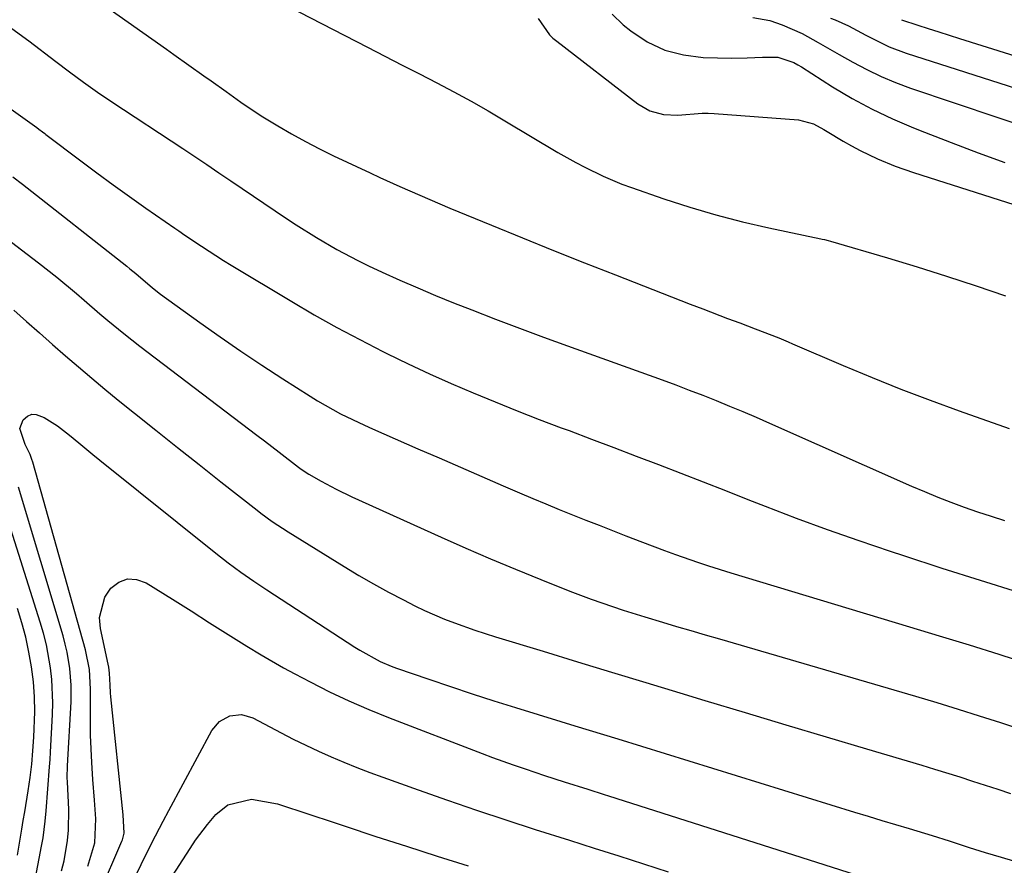
# Model space of a CAD drawing. Units: inches. Extents: x 1885428 to 1889974, y 448533 to 453875.
# Drawn here: x 1888050 to 1888234, y 451767 to 451924 of the extents above; entities that cross this region are included whole.
import ezdxf

# ---------------------------------------------------------------- set-up
doc = ezdxf.new("R2010")
doc.units = ezdxf.units.IN
doc.header["$MEASUREMENT"] = 0
doc.layers.add('7', color=7, linetype='Continuous')
doc.layers.add('8', color=7, linetype='Continuous')

msp = doc.modelspace()

# ---------------------------------------------------------------- linework, layer by layer
at = {"layer": '7', "color": 18}
for points in [[(1888098.09, 451927.48, 1702), (1888115.07, 451918.71, 1702), (1888118.3, 451917.05, 1702), (1888121.52, 451915.39, 1702), (1888124.75, 451913.73, 1702), (1888127.97, 451912.08, 1702), (1888131.18, 451910.39, 1702), (1888134.37, 451908.67, 1702), (1888137.52, 451906.88, 1702), (1888140.65, 451905.05, 1702), (1888150.52, 451899.15, 1702), (1888153.81, 451897.27, 1702), (1888155.49, 451896.39, 1702), (1888158.9, 451894.72, 1702), (1888162.39, 451893.27, 1702), (1888164.17, 451892.61, 1702), (1888170.2, 451890.54, 1702), (1888175.03, 451888.98, 1702), (1888179.89, 451887.54, 1702), (1888184.81, 451886.27, 1702), (1888189.76, 451885.13, 1702), (1888199.42, 451883.09, 1702), (1888199.64, 451883.04, 1702), (1888200.09, 451882.95, 1702), (1888200.76, 451882.8, 1702), (1888201.2, 451882.68, 1702), (1888211.8, 451879.55, 1702), (1888217.31, 451877.88, 1702), (1888222.8, 451876.16, 1702), (1888228.27, 451874.36, 1702), (1888233.72, 451872.52, 1702)], [(1888066.18, 451926.46, 1704), (1888077.71, 451918.31, 1704), (1888079.1, 451917.33, 1704), (1888081.87, 451915.37, 1704), (1888084.64, 451913.41, 1704), (1888086.03, 451912.43, 1704), (1888088.79, 451910.45, 1704), (1888091.56, 451908.48, 1704), (1888095.34, 451905.98, 1704), (1888098.42, 451904.08, 1704), (1888100.96, 451902.59, 1704), (1888103.54, 451901.17, 1704), (1888106.15, 451899.82, 1704), (1888108.8, 451898.53, 1704), (1888115.57, 451895.37, 1704), (1888117.41, 451894.52, 1704), (1888121.1, 451892.84, 1704), (1888122.94, 451892.01, 1704), (1888126.66, 451890.39, 1704), (1888130.39, 451888.82, 1704), (1888138.15, 451885.63, 1704), (1888143.9, 451883.28, 1704), (1888149.67, 451880.95, 1704), (1888155.45, 451878.65, 1704), (1888161.24, 451876.38, 1704), (1888175.13, 451870.97, 1704), (1888177.43, 451870.08, 1704), (1888182.04, 451868.32, 1704), (1888184.35, 451867.46, 1704), (1888187.21, 451866.39, 1704), (1888191.57, 451864.68, 1704), (1888193.3, 451863.96, 1704), (1888194.16, 451863.59, 1704), (1888203.57, 451859.57, 1704), (1888208.92, 451857.34, 1704), (1888214.29, 451855.18, 1704), (1888219.71, 451853.12, 1704), (1888225.15, 451851.13, 1704), (1888234.43, 451847.82, 1704)], [(1888160.59, 451924.82, 1698), (1888162.65, 451922.86, 1698), (1888164.05, 451921.74, 1698), (1888167.13, 451919.73, 1698), (1888170.38, 451918.16, 1698), (1888173.87, 451917.26, 1698), (1888177.53, 451916.81, 1698), (1888182.88, 451916.69, 1698), (1888185.73, 451916.7, 1698), (1888188.58, 451916.84, 1698), (1888191.4, 451916.88, 1698), (1888194.4, 451915.84, 1698), (1888195.1, 451915.46, 1698), (1888195.79, 451915.05, 1698), (1888201.59, 451911.37, 1698), (1888205.22, 451909.2, 1698), (1888208.92, 451907.18, 1698), (1888212.74, 451905.38, 1698), (1888216.63, 451903.72, 1698), (1888218.67, 451902.92, 1698), (1888223.65, 451900.99, 1698), (1888228.64, 451899.1, 1698), (1888233.65, 451897.27, 1698)], [(1888186.73, 451924.2, 1696), (1888189.92, 451923.64, 1696), (1888192.23, 451922.89, 1696), (1888195.93, 451921.23, 1696), (1888198.89, 451919.57, 1696), (1888202.82, 451917.34, 1696), (1888205.34, 451915.91, 1696), (1888207.95, 451914.54, 1696), (1888210.6, 451913.26, 1696), (1888213.32, 451912.14, 1696), (1888216.09, 451911.11, 1696), (1888240.45, 451902.9, 1696)], [(1888201.18, 451924.12, 1694), (1888202.04, 451923.79, 1694), (1888204.54, 451922.68, 1694), (1888207.78, 451920.97, 1694), (1888212.14, 451918.77, 1694), (1888215.28, 451917.6, 1694), (1888237.33, 451910.53, 1694)], [(1888214.41, 451923.82, 1692), (1888217.47, 451922.82, 1692), (1888219.39, 451922.19, 1692), (1888221.32, 451921.56, 1692), (1888225.18, 451920.34, 1692), (1888248.93, 451912.88, 1692)], [(1888048.27, 451922.66, 1706), (1888052.11, 451919.87, 1706), (1888057.13, 451916.06, 1706), (1888059.69, 451914.14, 1706), (1888062.27, 451912.23, 1706), (1888064.88, 451910.37, 1706), (1888067.53, 451908.58, 1706), (1888080.74, 451899.89, 1706), (1888081.87, 451899.14, 1706), (1888085.22, 451896.89, 1706), (1888087.45, 451895.38, 1706), (1888089.68, 451893.87, 1706), (1888100.01, 451886.9, 1706), (1888101.85, 451885.68, 1706), (1888105.59, 451883.32, 1706), (1888109.4, 451881.1, 1706), (1888113.32, 451879.05, 1706), (1888115.31, 451878.09, 1706), (1888117.84, 451876.91, 1706), (1888121.13, 451875.43, 1706), (1888124.43, 451873.98, 1706), (1888127.75, 451872.59, 1706), (1888131.1, 451871.23, 1706), (1888134.48, 451869.9, 1706), (1888138.91, 451868.18, 1706), (1888143.35, 451866.5, 1706), (1888147.8, 451864.84, 1706), (1888152.26, 451863.22, 1706), (1888169.89, 451856.87, 1706), (1888172.41, 451855.94, 1706), (1888174.93, 451855, 1706), (1888177.44, 451854.03, 1706), (1888179.94, 451853.04, 1706), (1888182.43, 451852.03, 1706), (1888184.91, 451851, 1706), (1888187.38, 451849.94, 1706), (1888189.84, 451848.86, 1706), (1888216.28, 451837.16, 1706), (1888218.7, 451836.12, 1706), (1888221.14, 451835.11, 1706), (1888223.6, 451834.17, 1706), (1888226.08, 451833.25, 1706), (1888228.57, 451832.39, 1706), (1888231.07, 451831.55, 1706), (1888233.58, 451830.74, 1706)], [(1888046.19, 451909.08, 1708), (1888053.57, 451903.76, 1708), (1888054, 451903.45, 1708), (1888054.64, 451902.98, 1708), (1888055.06, 451902.66, 1708), (1888055.27, 451902.5, 1708), (1888061.78, 451897.58, 1708), (1888064.77, 451895.34, 1708), (1888067.78, 451893.13, 1708), (1888070.81, 451890.96, 1708), (1888073.86, 451888.81, 1708), (1888079.26, 451885.07, 1708), (1888080, 451884.56, 1708), (1888081.11, 451883.8, 1708), (1888084.21, 451881.73, 1708), (1888088.34, 451879.08, 1708), (1888089.74, 451878.23, 1708), (1888101.04, 451871.44, 1708), (1888105.2, 451869, 1708), (1888109.4, 451866.63, 1708), (1888113.65, 451864.37, 1708), (1888117.94, 451862.17, 1708), (1888118.68, 451861.8, 1708), (1888122.65, 451859.87, 1708), (1888126.64, 451858, 1708), (1888130.67, 451856.2, 1708), (1888134.73, 451854.46, 1708), (1888138.81, 451852.79, 1708), (1888142.9, 451851.14, 1708), (1888147.02, 451849.54, 1708), (1888151.14, 451847.98, 1708), (1888152.57, 451847.45, 1708), (1888156.73, 451845.89, 1708), (1888160.9, 451844.32, 1708), (1888165.06, 451842.73, 1708), (1888169.21, 451841.14, 1708), (1888173.36, 451839.53, 1708), (1888177.51, 451837.92, 1708), (1888181.66, 451836.3, 1708), (1888185.8, 451834.68, 1708), (1888189.03, 451833.41, 1708), (1888194.81, 451831.2, 1708), (1888200.61, 451829.05, 1708), (1888206.45, 451827.01, 1708), (1888212.31, 451825.04, 1708), (1888214.79, 451824.22, 1708), (1888221.91, 451821.92, 1708), (1888229.04, 451819.64, 1708), (1888236.18, 451817.41, 1708)], [(1888046.73, 451884.09, 1712), (1888053.93, 451878.65, 1712), (1888057.32, 451876, 1712), (1888060.97, 451872.93, 1712), (1888062.42, 451871.68, 1712), (1888065.33, 451869.17, 1712), (1888066.79, 451867.93, 1712), (1888069.76, 451865.49, 1712), (1888071.26, 451864.3, 1712), (1888072.78, 451863.12, 1712), (1888094.54, 451846.58, 1712), (1888095.91, 451845.53, 1712), (1888098.65, 451843.45, 1712), (1888102.29, 451840.67, 1712), (1888102.75, 451840.32, 1712), (1888104.19, 451839.37, 1712), (1888106.47, 451838.07, 1712), (1888109.28, 451836.56, 1712), (1888112.16, 451835.18, 1712), (1888128.78, 451827.66, 1712), (1888133.38, 451825.62, 1712), (1888137.99, 451823.62, 1712), (1888142.64, 451821.69, 1712), (1888147.3, 451819.81, 1712), (1888152.74, 451817.65, 1712), (1888156.68, 451816.16, 1712), (1888158.66, 451815.46, 1712), (1888162.65, 451814.12, 1712), (1888166.66, 451812.85, 1712), (1888169.94, 451811.87, 1712), (1888172.58, 451811.08, 1712), (1888175.23, 451810.3, 1712), (1888177.88, 451809.52, 1712), (1888180.53, 451808.75, 1712), (1888217.02, 451798.08, 1712), (1888220.98, 451796.91, 1712), (1888224.93, 451795.71, 1712), (1888228.86, 451794.48, 1712), (1888232.79, 451793.22, 1712), (1888236.71, 451791.93, 1712)], [(1888049.29, 451869.82, 1714), (1888051.7, 451867.71, 1714), (1888054.11, 451865.6, 1714), (1888056.52, 451863.48, 1714), (1888058.93, 451861.37, 1714), (1888061.36, 451859.28, 1714), (1888063.8, 451857.2, 1714), (1888066.26, 451855.15, 1714), (1888068.75, 451853.13, 1714), (1888071.74, 451850.72, 1714), (1888075.74, 451847.51, 1714), (1888079.74, 451844.31, 1714), (1888083.76, 451841.13, 1714), (1888087.8, 451837.96, 1714), (1888094.58, 451832.66, 1714), (1888095.27, 451832.12, 1714), (1888097.39, 451830.56, 1714), (1888100.31, 451828.63, 1714), (1888110.73, 451822.2, 1714), (1888113.46, 451820.56, 1714), (1888116.21, 451818.98, 1714), (1888119, 451817.45, 1714), (1888121.82, 451815.98, 1714), (1888123.9, 451814.92, 1714), (1888125.71, 451814.04, 1714), (1888129.4, 451812.44, 1714), (1888131.27, 451811.72, 1714), (1888135.07, 451810.39, 1714), (1888136.98, 451809.77, 1714), (1888138.9, 451809.16, 1714), (1888147.76, 451806.45, 1714), (1888154.12, 451804.51, 1714), (1888160.47, 451802.57, 1714), (1888166.83, 451800.65, 1714), (1888173.19, 451798.72, 1714), (1888177.86, 451797.31, 1714), (1888185.36, 451795.05, 1714), (1888192.87, 451792.8, 1714), (1888200.38, 451790.56, 1714), (1888207.89, 451788.33, 1714), (1888218.16, 451785.28, 1714), (1888220.53, 451784.57, 1714), (1888225.27, 451783.1, 1714), (1888227.63, 451782.34, 1714), (1888232.34, 451780.8, 1714), (1888234.69, 451780.02, 1714)], [(1888063.07, 451766.54, 1716), (1888064.36, 451770.85, 1716), (1888064.58, 451775.34, 1716), (1888064.31, 451778.79, 1716), (1888064.03, 451782.6, 1716), (1888063.83, 451785.78, 1716), (1888063.7, 451788.33, 1716), (1888063.6, 451790.87, 1716), (1888063.56, 451793.42, 1716), (1888063.56, 451795.97, 1716), (1888063.6, 451799.41, 1716), (1888063.4, 451803.09, 1716), (1888062.68, 451806.7, 1716), (1888052.84, 451841.58, 1716), (1888052.69, 451842.07, 1716), (1888052.33, 451843.04, 1716), (1888051.43, 451844.89, 1716), (1888050.45, 451847.84, 1716), (1888051.07, 451849.43, 1716), (1888051.89, 451850.15, 1716), (1888052.65, 451850.49, 1716), (1888053.47, 451850.48, 1716), (1888054.99, 451849.87, 1716), (1888057.42, 451848.35, 1716), (1888059.7, 451846.6, 1716), (1888061.4, 451845.18, 1716), (1888064.02, 451843.02, 1716), (1888065.34, 451841.95, 1716), (1888086.88, 451824.67, 1716), (1888089.19, 451822.88, 1716), (1888091.56, 451821.16, 1716), (1888093.96, 451819.49, 1716), (1888096.4, 451817.87, 1716), (1888112.74, 451807.21, 1716), (1888113.66, 451806.63, 1716), (1888117.48, 451804.55, 1716), (1888119.48, 451803.69, 1716), (1888120.5, 451803.32, 1716), (1888126.48, 451801.25, 1716), (1888130.51, 451799.88, 1716), (1888134.54, 451798.54, 1716), (1888138.59, 451797.24, 1716), (1888142.65, 451795.98, 1716), (1888151.03, 451793.41, 1716), (1888153.68, 451792.6, 1716), (1888156.34, 451791.79, 1716), (1888158.99, 451790.97, 1716), (1888161.64, 451790.16, 1716), (1888205.67, 451776.58, 1716), (1888208.21, 451775.81, 1716), (1888210.74, 451775.03, 1716), (1888213.27, 451774.27, 1716), (1888215.81, 451773.5, 1716), (1888220.08, 451772.21, 1716), (1888223.25, 451771.21, 1716), (1888227.01, 451770.01, 1716), (1888229.98, 451769.08, 1716), (1888232.96, 451768.18, 1716), (1888271.98, 451756.58, 1716)], [(1888058.18, 451765.66, 1714), (1888058.66, 451767.52, 1714), (1888059.32, 451771.3, 1714), (1888059.51, 451773.21, 1714), (1888059.53, 451777.04, 1714), (1888059.28, 451782.21, 1714), (1888059.25, 451782.96, 1714), (1888059.3, 451785.19, 1714), (1888059.97, 451797.03, 1714), (1888060, 451800.14, 1714), (1888059.76, 451803.23, 1714), (1888059.24, 451806.29, 1714), (1888058.88, 451807.8, 1714), (1888058.47, 451809.3, 1714), (1888050.16, 451836.96, 1714)], [(1888053.35, 451764.34, 1712), (1888054.49, 451770.24, 1712), (1888054.76, 451771.77, 1712), (1888055.16, 451774.86, 1712), (1888055.31, 451776.79, 1712), (1888055.62, 451780.88, 1712), (1888055.96, 451784.97, 1712), (1888056.05, 451786.33, 1712), (1888056.13, 451787.69, 1712), (1888056.52, 451794.69, 1712), (1888056.58, 451796.87, 1712), (1888056.41, 451801.22, 1712), (1888056.17, 451803.39, 1712), (1888055.39, 451807.67, 1712), (1888054.85, 451809.79, 1712), (1888054.24, 451811.88, 1712), (1888047.68, 451832.46, 1712)], [(1888065.26, 451761.53, 1718), (1888069.43, 451771.15, 1718), (1888069.54, 451771.44, 1718), (1888069.85, 451772.66, 1718), (1888069.67, 451776.07, 1718), (1888067.37, 451797.97, 1718), (1888067.3, 451798.7, 1718), (1888067.21, 451800.18, 1718), (1888067.13, 451802.39, 1718), (1888066.99, 451803.51, 1718), (1888066.88, 451804.07, 1718), (1888065.42, 451810.69, 1718), (1888065.27, 451812.73, 1718), (1888066.24, 451816.49, 1718), (1888067.35, 451818.2, 1718), (1888068.87, 451819.29, 1718), (1888070.46, 451819.89, 1718), (1888072.16, 451819.77, 1718), (1888073.93, 451819.17, 1718), (1888078.8, 451816.14, 1718), (1888082.27, 451813.96, 1718), (1888085.72, 451811.76, 1718), (1888089.17, 451809.56, 1718), (1888092.64, 451807.4, 1718), (1888095.32, 451805.78, 1718), (1888099.49, 451803.4, 1718), (1888101.61, 451802.25, 1718), (1888104.45, 451800.75, 1718), (1888108.02, 451798.94, 1718), (1888111.64, 451797.22, 1718), (1888115.32, 451795.63, 1718), (1888119.03, 451794.13, 1718), (1888136.43, 451787.45, 1718), (1888138.34, 451786.73, 1718), (1888142.2, 451785.34, 1718), (1888144.39, 451784.58, 1718), (1888148.02, 451783.37, 1718), (1888151.66, 451782.19, 1718), (1888156.08, 451780.8, 1718), (1888159.13, 451779.84, 1718), (1888159.89, 451779.6, 1718), (1888212.98, 451762.69, 1718)], [(1888074.87, 451758.6, 1722), (1888082.11, 451769.82, 1722), (1888083.13, 451771.33, 1722), (1888085.31, 451774.24, 1722), (1888086.9, 451776.14, 1722), (1888089.12, 451777.91, 1722), (1888093.51, 451778.96, 1722), (1888098.38, 451778.08, 1722), (1888100.78, 451777.3, 1722), (1888101.98, 451776.91, 1722), (1888110.96, 451773.93, 1722), (1888116.65, 451772.06, 1722), (1888122.36, 451770.21, 1722), (1888128.07, 451768.39, 1722), (1888133.79, 451766.6, 1722)]]:
    msp.add_polyline3d(points, dxfattribs=at)
at = {"layer": '8', "color": 18}
for points in [[(1888146.84, 451924.03, 1700), (1888148.94, 451921.03, 1700), (1888149.59, 451920.4, 1700), (1888150.29, 451919.8, 1700), (1888165.37, 451908.16, 1700), (1888167.63, 451906.86, 1700), (1888170.15, 451906.22, 1700), (1888172.8, 451906.06, 1700), (1888177.32, 451906.43, 1700), (1888178.45, 451906.43, 1700), (1888179.58, 451906.38, 1700), (1888195.25, 451905.19, 1700), (1888198.03, 451904.46, 1700), (1888199.97, 451903.44, 1700), (1888200.6, 451903.07, 1700), (1888203.58, 451901.25, 1700), (1888205.12, 451900.35, 1700), (1888206.69, 451899.5, 1700), (1888209.92, 451897.95, 1700), (1888213.24, 451896.6, 1700), (1888216.62, 451895.42, 1700), (1888249.85, 451884.8, 1700)], [(1888049.16, 451894.59, 1710), (1888050.95, 451893.23, 1710), (1888070.31, 451878, 1710), (1888070.88, 451877.55, 1710), (1888071.99, 451876.64, 1710), (1888075.1, 451874, 1710), (1888076.62, 451872.84, 1710), (1888083.92, 451867.56, 1710), (1888087.71, 451864.87, 1710), (1888091.54, 451862.21, 1710), (1888095.42, 451859.63, 1710), (1888099.33, 451857.08, 1710), (1888104.42, 451853.83, 1710), (1888105.81, 451852.97, 1710), (1888110.1, 451850.58, 1710), (1888114.52, 451848.45, 1710), (1888116.02, 451847.78, 1710), (1888124.48, 451844.09, 1710), (1888128.44, 451842.37, 1710), (1888132.41, 451840.65, 1710), (1888136.37, 451838.93, 1710), (1888140.34, 451837.22, 1710), (1888143.38, 451835.91, 1710), (1888145.83, 451834.87, 1710), (1888148.29, 451833.84, 1710), (1888150.76, 451832.82, 1710), (1888153.23, 451831.82, 1710), (1888155.71, 451830.84, 1710), (1888158.19, 451829.86, 1710), (1888160.67, 451828.89, 1710), (1888163.16, 451827.92, 1710), (1888166.26, 451826.73, 1710), (1888170.32, 451825.2, 1710), (1888172.35, 451824.46, 1710), (1888176.45, 451823.03, 1710), (1888178.51, 451822.35, 1710), (1888182.64, 451821.05, 1710), (1888215.9, 451811, 1710), (1888221.43, 451809.32, 1710), (1888226.96, 451807.62, 1710), (1888232.48, 451805.89, 1710), (1888238, 451804.14, 1710)], [(1888049.99, 451768.57, 1710), (1888050.81, 451773.4, 1710), (1888051.08, 451775.02, 1710), (1888051.35, 451776.64, 1710), (1888051.97, 451780.51, 1710), (1888052.33, 451783, 1710), (1888052.64, 451785.49, 1710), (1888052.87, 451787.98, 1710), (1888053.05, 451790.49, 1710), (1888053.21, 451795.18, 1710), (1888053.17, 451797.98, 1710), (1888052.95, 451800.77, 1710), (1888052.62, 451803.55, 1710), (1888052.13, 451806.31, 1710), (1888051.54, 451809.05, 1710), (1888050.81, 451811.75, 1710), (1888049.99, 451814.43, 1710)], [(1888071.01, 451762.77, 1720), (1888072.99, 451766.83, 1720), (1888075, 451770.88, 1720), (1888077.07, 451774.89, 1720), (1888078.14, 451776.88, 1720), (1888086.16, 451791.71, 1720), (1888087.55, 451793.41, 1720), (1888089.48, 451794.47, 1720), (1888091.65, 451794.71, 1720), (1888093.75, 451794.09, 1720), (1888099.01, 451791.32, 1720), (1888101.3, 451790.13, 1720), (1888103.62, 451788.99, 1720), (1888105.96, 451787.89, 1720), (1888108.32, 451786.84, 1720), (1888110.7, 451785.83, 1720), (1888113.09, 451784.85, 1720), (1888115.51, 451783.93, 1720), (1888117.93, 451783.04, 1720), (1888124.53, 451780.69, 1720), (1888129.95, 451778.79, 1720), (1888135.38, 451776.93, 1720), (1888140.83, 451775.13, 1720), (1888146.29, 451773.36, 1720), (1888152.64, 451771.35, 1720), (1888157.24, 451769.89, 1720), (1888161.84, 451768.42, 1720), (1888166.44, 451766.95, 1720), (1888171.04, 451765.45, 1720)]]:
    msp.add_polyline3d(points, dxfattribs=at)

doc.saveas('drawing.dxf')
